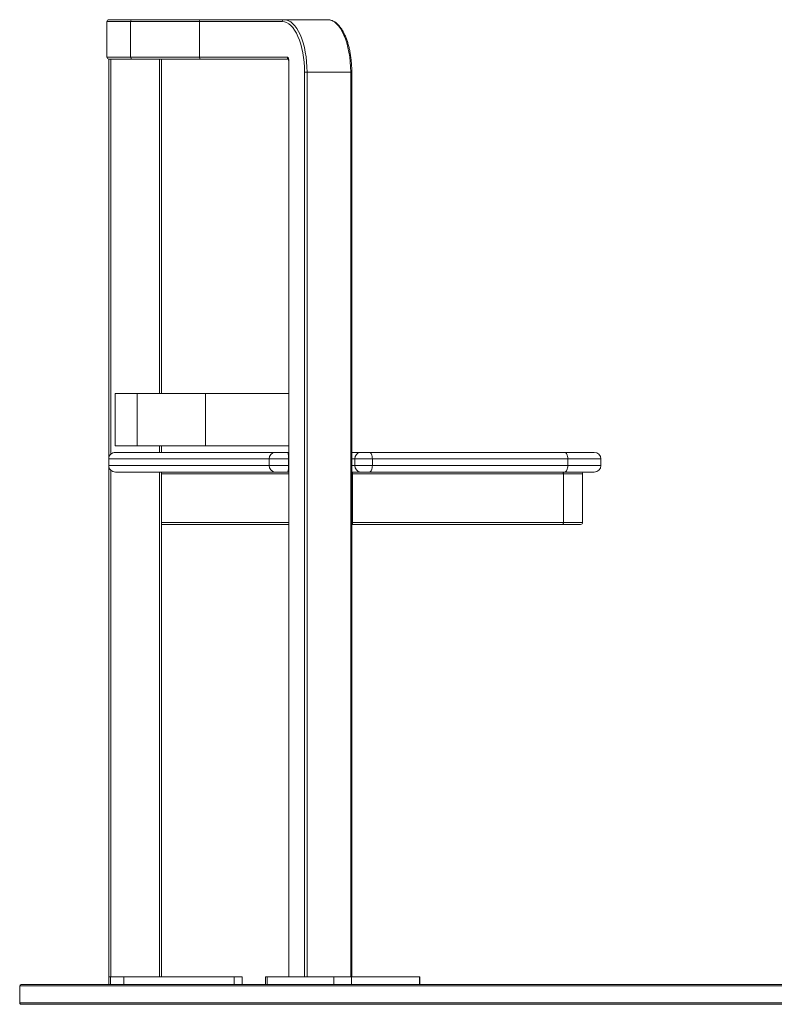
# Model space of a CAD drawing. Units: millimetres. Extents: x -762 to 4418, y -2781 to 670.
# Drawn here: x -762 to -187, y -219 to 532 of the extents above; entities that cross this region are included whole.
import ezdxf

# ---------------------------------------------------------------- set-up
doc = ezdxf.new("R2010")
doc.units = ezdxf.units.MM

msp = doc.modelspace()

# ---------------------------------------------------------------- linework, layer by layer
at = {"color": 7, "linetype": 'Continuous', "lineweight": 15}
for p, q in [((-677.8847515378197, 530.7741155753114), (-695.9708273205956, 530.7741155753114)), ((-695.9708273205956, 530.7741155753114), (-695.9708273205956, 503.7741055617311)), ((-694.4643795285424, 532.2741260657289), (-676.4040529523095, 532.2741260657289)), ((-625.462108829995, 530.7741155753114), (-677.8847515378197, 530.7741155753114)), ((-677.8847515378197, 530.7741155753114), (-677.8847515378197, 503.7741055617311)), ((-676.4040529523095, 532.2741260657289), (-624.0560352597436, 532.2741260657289)), ((-562.2438132558068, 530.7741155753114), (-625.462108829995, 530.7741155753114)), ((-625.462108829995, 530.7741155753114), (-625.462108829995, 503.7741055617311)), ((-624.0560352597436, 532.2741260657289), (-560.8958542142113, 532.2741260657289)), ((-560.8958542142113, 532.2741260657289), (-527.6471912656029, 532.2741260657289)), ((-695.9708273205956, 503.7741055617311), (-677.8847515378197, 503.7741055617311)), ((-677.8847515378197, 503.7741055617311), (-625.462108829995, 503.7741055617311)), ((-625.462108829995, 503.7741055617311), (-558.5144698415002, 503.7741055617311)), ((-694.427067020913, 502.2740950713136), (-694.4643795285424, 502.2740950713136)), ((-694.427067020913, 198.202430261133), (-694.427067020913, 502.2740950713136)), ((-694.427067020913, 502.2740950713136), (-693.0718958172997, 502.2740950713136)), ((-676.4040529523095, 502.2740950713136), (-693.0718958172997, 502.2740950713136)), ((-624.0560352597436, 502.2740950713136), (-676.4040529523095, 502.2740950713136)), ((-654.4271051678857, 502.2740950713136), (-654.4271051678857, 247.2740998396852)), ((-557.6057970318993, 502.2740950713136), (-624.0560352597436, 502.2740950713136)), ((-557.350331524392, 500.7740845808961), (-557.350331524392, -197.7258930077574)), ((-557.1982204709252, 500.7740845808961), (-557.1982204709252, -197.7258930077574)), ((-545.352154949685, -197.7258930077574), (-545.352154949685, 492.2741046080568)), ((-543.3461010251244, 492.2741046080568), (-545.352154949685, 492.2741046080568)), ((-543.3461010251244, 492.2741046080568), (-543.3461010251244, -197.7258930077574)), ((-510.097438076516, 492.2741046080568), (-543.3461010251244, 492.2741046080568)), ((-510.097438076516, -197.7258930077574), (-510.097438076516, 492.2741046080568)), ((-509.2555820737084, -197.7258930077574), (-509.2555820737084, 492.2741046080568)), ((-689.5561754498681, 247.2740998396852), (-689.5561754498681, 207.2741379866579)), ((-689.5561754498681, 247.2740998396852), (-672.9491293225487, 247.2740998396852)), ((-672.9491293225487, 247.2740998396852), (-672.9491293225487, 207.2741379866579)), ((-672.9491293225487, 247.2740998396852), (-620.7753956113061, 247.2740998396852)), ((-620.7753956113061, 247.2740998396852), (-620.7753956113061, 207.2741379866579)), ((-620.7753956113061, 247.2740998396852), (-557.350331524392, 247.2740998396852)), ((-689.5561754498681, 207.2741379866579), (-672.9491293225487, 207.2741379866579)), ((-672.9491293225487, 207.2741379866579), (-620.7753956113061, 207.2741379866579)), ((-654.4271051678857, 207.2741379866579), (-654.4271051678857, 202.2740831503847)), ((-620.7753956113061, 207.2741379866579), (-557.350331524392, 207.2741379866579)), ((-694.5139705929955, 197.2740879187563), (-694.5139705929955, 192.2740926871279)), ((-572.1512973103722, 197.2740879187563), (-694.5139705929955, 197.2740879187563)), ((-689.5142137799462, 202.2740831503847), (-567.7617132458886, 202.2740831503847)), ((-572.1512973103722, 197.2740879187563), (-572.1512973103722, 192.2740926871279)), ((-557.4446260724267, 197.2740879187563), (-572.1512973103722, 197.2740879187563)), ((-567.7617132458886, 202.2740831503847), (-557.9572856221398, 202.2740831503847)), ((-557.9572856221398, 202.2740831503847), (-557.350331524392, 202.2740831503847)), ((-557.4446260724267, 197.2740879187563), (-557.4446260724267, 192.2740926871279)), ((-509.2555820737084, 202.2740831503847), (-502.459281662484, 202.2740831503847)), ((-506.9523393902977, 197.2740879187563), (-506.9523393902977, 192.2740926871279)), ((-493.5787856373985, 197.2740879187563), (-506.9523393902977, 197.2740879187563)), ((-502.459281662484, 202.2740831503847), (-495.772474983712, 202.2740831503847)), ((-495.772474983712, 202.2740831503847), (-346.8143284115989, 202.2740831503847)), ((-493.5787856373985, 197.2740879187563), (-493.5787856373985, 192.2740926871279)), ((-344.6205794606407, 197.2740879187563), (-493.5787856373985, 197.2740879187563)), ((-346.8143284115989, 202.2740831503847), (-324.3640601430137, 202.2740831503847)), ((-344.6205794606407, 197.2740879187563), (-344.6205794606407, 192.2740926871279)), ((-319.3640649113853, 192.2740926871279), (-319.3640649113853, 197.2740879187563)), ((-694.5139705929955, 192.2740926871279), (-572.1512973103722, 192.2740926871279)), ((-694.427067020913, -197.7258930077574), (-694.427067020913, 191.3458099493959)), ((-572.1512973103722, 192.2740926871279), (-557.4446260724267, 192.2740926871279)), ((-506.9523393902977, 192.2740926871279), (-493.5787856373985, 192.2740926871279)), ((-493.5787856373985, 192.2740926871279), (-344.6205794606407, 192.2740926871279)), ((-567.7617132458886, 187.2740974554995), (-689.5142137799462, 187.2740974554995)), ((-654.4271051678857, 185.774086965082), (-654.4271051678857, 187.2740974554995)), ((-654.4271051678857, 185.774086965082), (-654.4271051678857, 148.7740864882448)), ((-557.9572856221398, 187.2740974554995), (-567.7617132458886, 187.2740974554995)), ((-557.350331524392, 187.2740974554995), (-557.9572856221398, 187.2740974554995)), ((-509.2555820737084, 187.2740974554995), (-503.1173765454491, 187.2740974554995)), ((-508.7495386395653, 185.774086965082), (-508.7495386395653, 148.7740864882448)), ((-347.8979408536155, 185.774086965082), (-508.7495386395653, 185.774086965082)), ((-502.459281662484, 187.2740974554995), (-503.1173765454491, 187.2740974554995)), ((-495.772474983712, 187.2740974554995), (-502.459281662484, 187.2740974554995)), ((-346.8143284115989, 187.2740974554995), (-495.772474983712, 187.2740974554995)), ((-347.8979408536155, 185.774086965082), (-347.8979408536155, 148.7740864882448)), ((-324.3640601430137, 187.2740974554995), (-346.8143284115989, 187.2740974554995)), ((-333.3052933011253, 148.7740864882448), (-333.3052933011253, 185.774086965082)), ((-654.4271051678857, 147.2741356024721), (-654.4271051678857, 148.7740864882448)), ((-557.350331524392, 147.2741356024721), (-654.4271051678857, 147.2741356024721)), ((-654.4271051678857, 147.2741356024721), (-654.4271051678857, -197.7258930077574)), ((-348.5560953412254, 147.2741356024721), (-509.2555820737084, 147.2741356024721)), ((-508.7495386395653, 148.7740864882448), (-347.8979408536155, 148.7740864882448)), ((-334.8053037915428, 147.2741356024721), (-348.5560953412254, 147.2741356024721)), ((-694.427067020913, -197.7258930077574), (-694.427067020913, -203.7258902659437)), ((-694.3363487515649, -197.7258930077574), (-694.427067020913, -197.7258930077574)), ((-693.2327091489037, -197.7258930077574), (-694.3363487515649, -197.7258930077574)), ((-693.2327091489037, -197.7258930077574), (-693.2327091489037, -203.7258902659437)), ((-683.1629812512597, -197.7258930077574), (-693.2327091489037, -197.7258930077574)), ((-683.1629812512597, -197.7258930077574), (-683.1629812512597, -203.7258902659437)), ((-598.8925635609826, -197.7258930077574), (-683.1629812512597, -197.7258930077574)), ((-598.8925635609826, -203.7258902659437), (-598.8925635609826, -197.7258930077574)), ((-592.7621662411889, -197.7258930077574), (-598.8925635609826, -197.7258930077574)), ((-592.7621662411889, -203.7258902659437), (-592.7621662411889, -197.7258930077574)), ((-574.9584972653588, -197.7258930077574), (-574.9584972653588, -203.7258902659437)), ((-573.8440692219933, -197.7258930077574), (-574.9584972653588, -197.7258930077574)), ((-573.8440692219933, -197.7258930077574), (-573.8440692219933, -203.7258902659437)), ((-523.0203807149132, -197.7258930077574), (-573.8440692219933, -197.7258930077574)), ((-523.0203807149132, -197.7258930077574), (-523.0203807149132, -203.7258902659437)), ((-509.5347702298363, -197.7258930077574), (-523.0203807149132, -197.7258930077574)), ((-509.5347702298363, -197.7258930077574), (-509.5347702298363, -203.7258902659437)), ((-457.6449930463035, -197.7258930077574), (-509.5347702298363, -197.7258930077574)), ((-457.6449930463035, -203.7258902659437), (-457.6449930463035, -197.7258930077574)), ((-457.4029385838707, -197.7258930077574), (-457.6449930463035, -197.7258930077574)), ((-457.4029385838707, -203.7258902659437), (-457.4029385838707, -197.7258930077574)), ((-762.4270260129174, -204.7258922925016), (-762.4270260129174, -217.7258888354322))]:
    msp.add_line(p, q, dxfattribs=at)
at = {"color": 8, "linetype": 'Continuous', "lineweight": 15}
for p, q in [((-692.9270565304955, 502.2740950713136), (-692.9270565304955, 200.9280910620668)), ((-655.9269964490136, 247.2740998396852), (-655.9269964490136, 502.2740950713136)), ((-557.350331524392, 500.7740845808961), (-557.1982204709252, 500.7740845808961)), ((-510.097438076516, 492.2741046080568), (-509.2555820737084, 492.2741046080568)), ((-655.9269964490136, 202.2740831503847), (-655.9269964490136, 207.2741379866579)), ((-557.350331524392, 197.2740879187563), (-557.4446260724267, 197.2740879187563)), ((-506.9523393902977, 197.2740879187563), (-509.2555820737084, 197.2740879187563)), ((-319.3640649113853, 197.2740879187563), (-344.6205794606407, 197.2740879187563)), ((-692.9270565304955, 188.6201491484621), (-692.9270565304955, -197.7258930077574)), ((-557.4446260724267, 192.2740926871279), (-557.350331524392, 192.2740926871279)), ((-509.2555820737084, 192.2740926871279), (-506.9523393902977, 192.2740926871279)), ((-344.6205794606407, 192.2740926871279), (-319.3640649113853, 192.2740926871279)), ((-655.9269964490136, -197.7258930077574), (-655.9269964490136, 187.2740974554995)), ((-557.350331524392, 185.774086965082), (-654.4271051678857, 185.774086965082)), ((-333.3052933011253, 185.774086965082), (-347.8979408536155, 185.774086965082)), ((-654.4271051678857, 148.7740864882448), (-557.350331524392, 148.7740864882448)), ((-347.8979408536155, 148.7740864882448), (-333.3052933011253, 148.7740864882448)), ((1537.572926303367, -204.7258922925016), (-762.4270260129174, -204.7258922925016)), ((387.5729501452248, -217.7258888354322), (-762.4270260129174, -217.7258888354322))]:
    msp.add_line(p, q, dxfattribs=at)
at = {"color": 7, "linetype": 'Continuous', "lineweight": 15, "flags": 128}
for points in [[(-545.352154949685, 492.2741046080568), (-545.4335152898034, 496.0477938780763), (-545.676702240487, 499.7850647101381), (-546.0795104298791, 503.450094712732), (-546.6379463467797, 507.0074191222169), (-547.3467051778039, 510.4228844771363), (-548.1989323888024, 513.6635890135743), (-549.1864025387963, 516.6982402930238), (-550.2995788846215, 519.4976916441896), (-551.527851799508, 522.0350017676332), (-552.8593003545006, 524.2856731543519), (-554.2811095509728, 526.2280693182923), (-555.7796299252709, 527.843474400995), (-557.3403775487145, 529.1163315901734), (-558.948391655465, 530.034362329004), (-560.588115433236, 530.5887451300599), (-562.2438132558068, 530.7741155753114)], [(-560.8958542142113, 532.2741260657289), (-559.1756641659936, 532.0814838538148), (-557.4721038136681, 531.5055241713502), (-555.8014452252587, 530.5517306456544), (-554.1798412594994, 529.2292823920228), (-552.6229679379662, 527.5509348044374), (-551.1457264218529, 525.532900346277), (-549.7624218259057, 523.1945505270936), (-548.4863459859093, 520.5583562979676), (-547.3297178540429, 517.6498284468629), (-546.3038027081689, 514.4969215521791), (-545.4183757100304, 511.1299743781068), (-544.6820199284753, 507.5814714560487), (-544.1018283162316, 503.8855066428163), (-543.6833441052636, 500.0777235159852), (-543.4306204114159, 496.1947789320924), (-543.3461010251244, 492.2741046080568)], [(-510.097438076516, 492.2741046080568), (-510.1819574628075, 496.1947789320924), (-510.4346811566551, 500.0777235159852), (-510.8531653676231, 503.8855066428163), (-511.4333569798668, 507.5814714560487), (-512.169712761422, 511.1299743781068), (-513.0551397595605, 514.4969215521791), (-514.0810549054345, 517.6498284468629), (-515.2376830373009, 520.5583562979676), (-516.5137588772973, 523.1945505270936), (-517.8971230778893, 525.532900346277), (-519.3743049893578, 527.5509348044374), (-520.9312379155358, 529.2292823920228), (-522.5527822766503, 530.5517306456544), (-524.2234408650597, 531.5055241713502), (-525.92706082203, 532.0814838538148), (-527.6471912656029, 532.2741260657289)], [(-557.1982204709252, 500.7740845808961), (-557.2235524449547, 501.3594021925904), (-557.2984158787926, 501.9221892485597), (-557.4200689587792, 502.4408092627503), (-557.5837433133324, 502.8954138884523), (-557.7831804547509, 503.2685389647462), (-558.0107509885033, 503.5457601675965), (-558.2576930318078, 503.7164678702333), (-558.5144698415002, 503.7741055617311)], [(-495.772474983712, 202.2740831503847), (-495.3445136342247, 202.1780600676516), (-494.9330031666954, 201.8935074934938), (-494.5537388119895, 201.431452287195), (-494.2212641034324, 200.8096566328981), (-493.9484536442955, 200.0519623885134), (-493.7457382474144, 199.1875162253359), (-493.6209261212547, 198.2495775351503), (-493.5787856373985, 197.2740879187563)], [(-346.8143284115989, 202.2740831503847), (-346.3863074574668, 202.1780600676516), (-345.9747969899375, 201.8935074934938), (-345.5955326352317, 201.431452287195), (-345.2631175313194, 200.8096566328981), (-344.9903070721824, 200.0519623885134), (-344.7875916753013, 199.1875162253359), (-344.6627199444969, 198.2495775351503), (-344.6205794606407, 197.2740879187563)], [(-493.5787856373985, 192.2740926871279), (-493.6209261212547, 191.2986626753786), (-493.7457382474144, 190.3606643805483), (-493.9484536442955, 189.4962778220156), (-494.2212641034324, 188.7385835776308), (-494.5537388119895, 188.1167879233339), (-494.9330031666954, 187.6547327170351), (-495.3445136342247, 187.3701801428774), (-495.772474983712, 187.2740974554995)], [(-344.6205794606407, 192.2740926871279), (-344.6627199444969, 191.2986626753786), (-344.7875916753013, 190.3606643805483), (-344.9903070721824, 189.4962778220156), (-345.2631175313194, 188.7385835776308), (-345.5955326352317, 188.1167879233339), (-345.9747969899375, 187.6547327170351), (-346.3863074574668, 187.3701801428774), (-346.8143284115989, 187.2740974554995)], [(-347.8979408536155, 185.774086965082), (-347.9106366429527, 186.0667457709291), (-347.9480683598716, 186.3481392989138), (-348.0088650975425, 186.6074791083315), (-348.0907022748191, 186.8347516188601), (-348.1904804501731, 187.021314157007), (-348.3042061124046, 187.1599545607546), (-348.4277069363792, 187.2453084120729), (-348.5560953412254, 187.2740974554995)], [(-347.8979408536155, 148.7740864882448), (-347.9106366429527, 148.4814872870424), (-347.9480683598716, 148.2000937590578), (-348.0088650975425, 147.9407539496401), (-348.0907022748191, 147.7134218344667), (-348.1904804501731, 147.5269189009645), (-348.3042061124046, 147.388278497217), (-348.4277069363792, 147.3029246458986), (-348.5560953412254, 147.2741356024721)]]:
    msp.add_lwpolyline(points, dxfattribs=at)
at = {"color": 7, "linetype": 'Continuous', "lineweight": 15}
for centre, radius, start, end in [((-560.815447764593, 530.8462046351526), 1.430183487892174, 93.222929543363, 182.8892445902198), ((-689.5142258740633, 197.2743384251914), 4.999744725208002, 89.99986140455201, 180.0028707388618), ((-567.4353473551018, 197.5607164951428), 4.724652359847993, 93.96098800819121, 183.4780756148191), ((-570.0209222014564, 198.5108946491755), 12.63696621873525, 354.3833489407514, 17.32503870604389), ((-502.1915546551566, 197.5147440255045), 4.766863398091891, 93.21966508438128, 182.8938197081728), ((-324.3640609237272, 197.2741093764282), 5.000000000000028, 0, 90), ((-689.514132079767, 192.2739359705168), 4.999838515684815, 179.9982041019185, 269.9990637546712), ((-567.4352501726363, 191.9875494289433), 4.724744188224307, 176.5230286077858, 266.0379077692069), ((-570.0214803217655, 191.0373431819045), 12.6375160592491, 342.675467150454, 5.616145202752113), ((-502.1914581960988, 192.0335232596854), 4.766955358999881, 177.1072793249424, 266.7792358825054), ((-324.3640609237272, 192.2741093764282), 5, 270.0000000000008, 0), ((-510.3769151787865, 186.0272490468353), 1.646950345349026, 351.1576828652387, 47.08956849243237), ((-334.8053093925282, 185.7741093764282), 1.500000000000057, 0, 90), ((-510.5736789996926, 148.5892029176554), 1.833485748000098, 315.9639177255784, 5.787382250016296), ((-334.8053093925282, 148.7741093764282), 1.500000000000057, 270.0000000000008, 0), ((-761.4270498547753, -204.7258906235716), 1, 90, 180), ((-761.4270498547753, -217.7258906235716), 1, 180, 270.0000000000008)]:
    msp.add_arc(centre, radius, start, end, dxfattribs=at)
at = {"color": 8, "linetype": 'Continuous', "lineweight": 15}
msp.add_arc((-557.0097430448396, 503.7358175660205), 1.505213839693253, 178.5424149426296, 244.4967281238123, dxfattribs=at)
at = {"color": 7, "linetype": 'Continuous', "lineweight": 15}
for centre, major_axis, ratio, start_param, end_param in [((-694.4643751572428, 530.7741093764282), (-1.506455655299533, 0), 0.9957146728635373, 4.712388980384704, 6.283185307179586), ((-676.404025123031, 530.7741093764282), (0, 1.5), 0.9871119560103429, 0, 1.570796326794897), ((-624.0560791827165, 530.7741093764282), (0, 1.5), 0.9373383016606264, 0, 1.570796326794897), ((-694.4643751572428, 503.7741093764281), (-1.506455655299533, 0), 0.9957146728635751, 0, 1.570796326794897), ((-676.4040251230308, 503.7741093764281), (0, 1.500000000000057), 0.9871119560103812, 1.570796326794897, 3.14159265358964), ((-624.0560791827158, 503.7741093764281), (0, 1.500000000000057), 0.9373383016605151, 1.570796326794897, 3.141592653589308)]:
    msp.add_ellipse(centre, major_axis=major_axis, ratio=ratio, start_param=start_param, end_param=end_param, dxfattribs=at)
for points, knots in [([(-509.2555820737084, 492.2741046080568), (-509.2595066250574, 492.8956437733625), (-509.2708831457313, 494.6973664506181), (-509.397058674299, 497.671449973716), (-509.67925521913, 501.160247104609), (-510.1010539250839, 504.5803638299744), (-510.6570681253457, 507.9051255778053), (-511.3444106789229, 511.1091347331522), (-512.158578595095, 514.1680471306014), (-513.094770012683, 517.0587154739723), (-514.1480158750385, 519.7592580275501), (-515.3125734112614, 522.2493583063821), (-516.5836629537068, 524.5094922965934), (-517.9555923311423, 526.5212859452059), (-519.422614234909, 528.2653463781699), (-520.9760570313878, 529.7206409723192), (-522.6027571413167, 530.8691909219274), (-524.2828577812273, 531.6852574672029), (-525.9714737040347, 532.1841522081256), (-527.0994479331362, 532.2447162285771), (-527.6471912656029, 532.2741260657289)], [0, 0, 0, 0, 0.0300764609344628, 0.08718588424038454, 0.1443215981271873, 0.2014824770003017, 0.2586840113003936, 0.3159426081032323, 0.3732765626686471, 0.4307071319419279, 0.4882557058926865, 0.5459453870092267, 0.6037913985536486, 0.6617927986641653, 0.7199044324491095, 0.7779237738324017, 0.8355125837535655, 0.8922130362810681, 0.9476587415025198, 0.9999999999999999, 0.9999999999999999, 0.9999999999999999, 0.9999999999999999]), ([(-557.6930582318505, 502.4547567496278), (-557.6965378321439, 502.4584222412032), (-557.7090392388897, 502.4715915127413), (-557.6323333028735, 502.359901535163), (-557.5276337803574, 502.0964039292868), (-557.4151975460024, 501.6559902115733), (-557.357240253102, 501.1821041247775), (-557.3520052922088, 500.8729348918421), (-557.350331524392, 500.7740845808961)], [0, 0, 0, 0, 0.0647416554200888, 0.2326019368929836, 0.4149595318858639, 0.6307645909633336, 0.8819448020459759, 1, 1, 1, 1]), ([(387.5729501452248, -203.7258902659437), (376.5435770788256, -203.7258902659437), (354.4900838619232, -203.7258902659437), (321.4359773441709, -203.7258902659437), (288.1113834924142, -203.7258902659437), (254.5013983048291, -203.7258902659438), (220.6401967748168, -203.7258902659437), (186.6290796046784, -203.7258902659437), (153.4258877840564, -203.7258902659438), (121.0509638421863, -203.7258902659437), (89.67642933827486, -203.7258902659437), (58.33365218015213, -203.7258902659438), (26.96864538192262, -203.7258902659437), (-4.333389457348458, -203.7258902659437), (-36.96354323929624, -203.7258902659437), (-70.80071784783199, -203.7258902659437), (-105.7521253608858, -203.7258902659438), (-140.3465560468049, -203.7258902659437), (-174.5214590646137, -203.7258902659437), (-208.214602218122, -203.7258902659437), (-241.3513631150309, -203.7258902659438), (-273.8712434240377, -203.7258902659437), (-305.7144191177867, -203.7258902659436), (-336.8100073587342, -203.7258902659438), (-367.1026383192012, -203.7258902659437), (-396.5384364176115, -203.7258902659437), (-425.0540688560155, -203.7258902659437), (-452.602452720802, -203.7258902659437), (-479.1389253491915, -203.7258902659437), (-504.6108561550222, -203.7258902659438), (-528.9821429142831, -203.7258902659436), (-552.2195827257941, -203.7258902659437), (-574.2838783015476, -203.7258902659437), (-595.151561522538, -203.7258902659437), (-614.8025727386541, -203.7258902659437), (-633.2120984593628, -203.7258902659437), (-650.3699938253762, -203.7258902659437), (-666.269573891785, -203.7258902659436), (-680.7074086971292, -203.7258902659438), (-693.7441272028924, -203.7258902659437), (-705.4360069387926, -203.7258902659436), (-715.9525792484691, -203.7258902659437), (-725.3225085408479, -203.7258902659437), (-733.5848609082245, -203.7258902659437), (-740.7342593211188, -203.7258902659437), (-746.619542927633, -203.7258902659437), (-751.3641386167209, -203.7258902659438), (-755.090716300627, -203.7258902659437), (-757.9496123838834, -203.7258902659437), (-759.9511194401078, -203.7258902659437), (-761.1963594698245, -203.7258902659437), (-761.3501730414838, -203.7258902659437), (-761.4270984921654, -203.7258902659437)], [0, 0, 0, 0, 0.01833307731707779, 0.03665742321191789, 0.054988239319875, 0.07386357664935045, 0.09280501142161568, 0.1117515968055399, 0.1311284394310826, 0.149008051710837, 0.1668891624393675, 0.1849218399570838, 0.2031548450406155, 0.2215377294602692, 0.2399812794488545, 0.2611562265818214, 0.2824291085000123, 0.3037969552701231, 0.3253334314364208, 0.3469424833218109, 0.3686210276404181, 0.3904150763590213, 0.4122542105227418, 0.4341352279532396, 0.4560750768552745, 0.478031085700441, 0.5000000606329663, 0.5219692928135803, 0.5439253261885737, 0.5658648918728526, 0.587746167130157, 0.6095853279719059, 0.6313790926710706, 0.6530579030108179, 0.674666954896208, 0.6962031648802949, 0.7175712774570027, 0.7388441320245082, 0.7600188403193034, 0.7801390950393361, 0.8001604589750855, 0.8200511907071449, 0.8396139564965358, 0.8591181391338527, 0.8786279323855034, 0.8977230104464792, 0.9150867212602264, 0.9324517963759051, 0.9495957767004723, 0.9663968414440679, 0.9831943430716537, 1, 1, 1, 1]), ([(-761.4270984921654, -218.7258908619902), (-761.3355410314904, -218.7258908619902), (-761.1524682528263, -218.7258908619902), (-759.6703643965694, -218.7258908619901), (-757.2811923467451, -218.7258908619902), (-753.8649936678645, -218.7258908619902), (-749.408449969247, -218.7258908619902), (-743.8954721149158, -218.7258908619902), (-737.4845956431786, -218.7258908619902), (-730.2448734875155, -218.7258908619902), (-722.2961220590042, -218.7258908619901), (-713.4082470362526, -218.7258908619902), (-703.5410345399638, -218.7258908619901), (-692.6950123459477, -218.7258908619903), (-680.3206084476769, -218.7258908619901), (-666.2695599788326, -218.7258908619902), (-650.3699975782358, -218.7258908619901), (-633.212097443186, -218.7258908619902), (-614.8025730128335, -218.7258908619902), (-595.1515614487208, -218.7258908619902), (-574.2838783214526, -218.7258908619902), (-552.2195827204988, -218.7258908619902), (-528.9821429154715, -218.7258908619902), (-504.61085615558, -218.7258908619901), (-479.138925345756, -218.7258908619902), (-452.6024527339961, -218.7258908619902), (-425.0540688066463, -218.7258908619902), (-396.5384366018321, -218.7258908619902), (-367.1026376323387, -218.7258908619902), (-336.8100099171891, -218.7258908619902), (-305.7144096054554, -218.7258908619902), (-273.8712788212262, -218.7258908619901), (-242.8930554217346, -218.7258908619901), (-212.9366927243282, -218.7258908619902), (-184.1656351731746, -218.7258908619902), (-155.0122887495223, -218.7258908619901), (-125.5306874697191, -218.7258908619902), (-95.76633204468315, -218.7258908619902), (-65.73518183449329, -218.7258908619902), (-34.32971675038677, -218.7258908619902), (-1.518713411995887, -218.7258908619901), (32.65732632039575, -218.7258908619902), (66.86254521578061, -218.7258908619901), (101.0764649795018, -218.7258908619902), (135.3390980293925, -218.7258908619902), (169.563577004704, -218.7258908619902), (202.7205447629614, -218.7258908619902), (234.7549013576642, -218.7258908619901), (265.7415846148214, -218.7258908619902), (296.4805325453585, -218.7258908619902), (326.9437201828194, -218.7258908619902), (357.2462444818462, -218.7258908619902), (377.4623636771597, -218.7258908619902), (387.5729501452248, -218.7258908619902)], [0, 0, 0, 0, 0.01833273418479655, 0.03665703005506499, 0.05498809674513039, 0.07386322050825628, 0.09280459257953057, 0.1117513350168579, 0.1311280124264128, 0.1490075234996336, 0.1668887335958147, 0.1849213525389422, 0.2031543756224496, 0.2215371153024235, 0.2399808907199006, 0.2611555650386385, 0.282428385472605, 0.3037964637629268, 0.3253326391909055, 0.3469416564033085, 0.3686204319581372, 0.3904141616879321, 0.4122532874874705, 0.4341345276349895, 0.4560740581159526, 0.4780300562612068, 0.4999992531909033, 0.5219681928729238, 0.5439241664883905, 0.5658639801866551, 0.5877449625077811, 0.609584061629334, 0.6313780753781117, 0.6499600637248956, 0.6685128631378023, 0.6869719789205077, 0.7053613824866561, 0.7236762473461016, 0.7418688552231186, 0.7600192294455949, 0.7801391734846209, 0.8001605579235923, 0.8200513840109183, 0.8396139925181437, 0.859118096270172, 0.8786280495299104, 0.8977229634664209, 0.9150865647445481, 0.9324517390570669, 0.9495957062043341, 0.9663965398487557, 0.9831940697320336, 1, 1, 1, 1])]:
    msp.add_open_spline(points, degree=3, knots=knots, dxfattribs=at)

doc.saveas('drawing.dxf')
